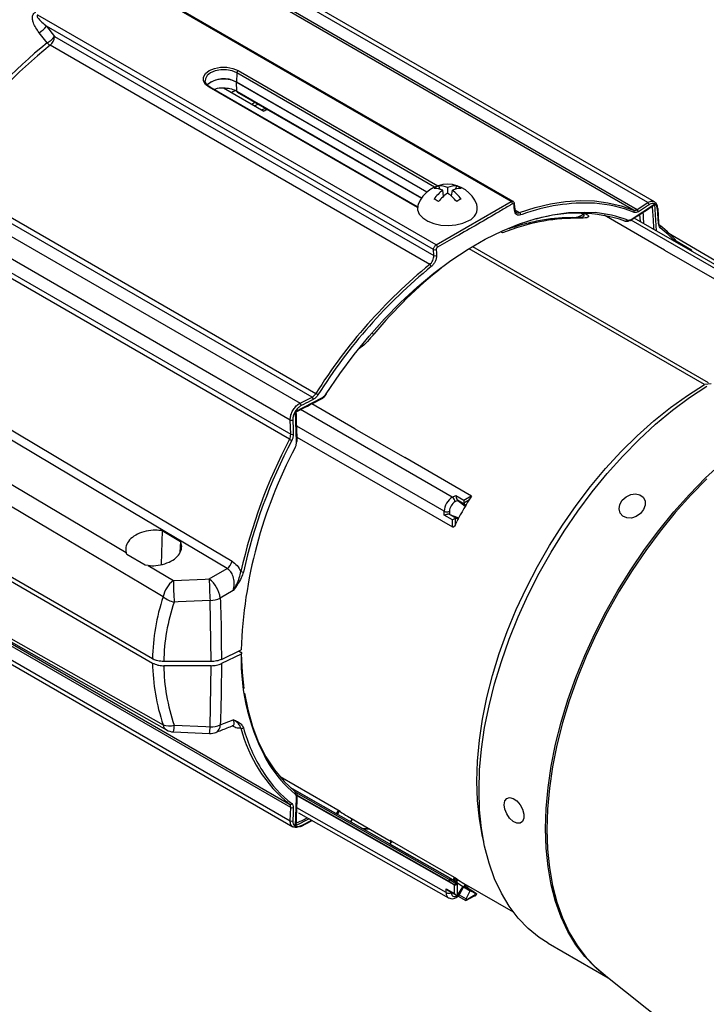
# Model space of a CAD drawing. Extents: x 7 to 113, y 1 to 87.
# Drawn here: x 20 to 25, y 62 to 70 of the extents above; entities that cross this region are included whole.
import ezdxf

# ---------------------------------------------------------------- set-up
doc = ezdxf.new("R2010")
doc.units = 0
doc.header["$MEASUREMENT"] = 0
doc.layers.add('OBJECT', color=7, linetype='CONTINUOUS')

msp = doc.modelspace()

# ---------------------------------------------------------------- linework, layer by layer
at = {"layer": 'OBJECT'}
for p, q in [((23.4147, 68.3339), (20.2858, 70.1402)), ((23.4298, 68.3353), (20.3245, 70.128)), ((24.5394, 68.3328), (21.6157, 70.0206)), ((24.4865, 68.3265), (21.6192, 69.9817)), ((24.3753, 68.2671), (21.6042, 69.8668)), ((21.6328, 69.8711), (24.4027, 68.272)), ((22.8245, 67.9932), (19.6956, 69.7995)), ((22.8041, 67.9567), (19.7644, 69.7115)), ((19.7644, 69.7115), (19.8269, 69.6311)), ((19.7681, 69.5807), (19.7055, 69.661)), ((19.8269, 69.6311), (22.8063, 67.9111)), ((22.7744, 67.8398), (19.7911, 69.562)), ((21.2587, 69.345), (21.2571, 69.273)), ((22.8121, 68.4482), (21.2587, 69.345)), ((21.2693, 69.363), (22.8371, 68.4579)), ((21.0098, 69.2839), (21.01, 69.2812)), ((21.0494, 69.2325), (21.0364, 69.2412)), ((21.2571, 69.273), (22.7524, 68.4098)), ((21.2587, 69.2015), (21.2571, 69.2724)), ((22.7519, 68.4094), (21.2571, 69.2724)), ((22.6784, 68.287), (21.0419, 69.2318)), ((22.6788, 68.2919), (21.0494, 69.2325)), ((21.0496, 69.2324), (21.0494, 69.2325)), ((21.1545, 69.228), (21.4716, 69.045)), ((21.2587, 69.2015), (22.7108, 68.3632)), ((21.2618, 69.1949), (22.7085, 68.3598)), ((21.3762, 69.1001), (21.4002, 69.115)), ((21.4254, 69.1005), (21.4015, 69.0854)), ((18.8882, 68.4051), (21.7554, 66.7499)), ((21.8497, 66.7982), (19.0798, 68.3973)), ((19.1084, 68.426), (21.8795, 66.8263)), ((22.8425, 68.457), (22.8533, 68.4315)), ((22.8824, 68.3756), (22.8763, 68.4227)), ((22.9142, 68.4445), (22.9142, 68.4008)), ((22.946, 68.3756), (22.9521, 68.4227)), ((22.9859, 68.457), (22.9751, 68.4315)), ((22.8245, 67.9932), (23.4147, 68.3339)), ((23.4452, 68.2723), (23.441, 68.3169)), ((24.356, 68.1945), (24.5396, 68.3135)), ((24.4027, 68.272), (24.4865, 68.3265)), ((24.5396, 68.3135), (24.5533, 68.1051)), ((21.6782, 66.618), (18.8083, 68.2748)), ((23.4432, 68.2688), (23.4804, 68.2474)), ((23.5008, 68.2334), (23.4892, 68.2292)), ((23.9301, 68.2081), (23.9801, 68.2331)), ((23.9801, 68.2331), (23.962, 68.2436)), ((23.9922, 68.243), (24.0012, 68.2378)), ((24.4289, 68.1769), (24.4253, 68.2337)), ((24.5746, 68.168), (24.5677, 68.2783)), ((24.6183, 67.9535), (24.1455, 68.2265)), ((25.5398, 67.5052), (24.3558, 68.1887)), ((25.5843, 67.5099), (24.3807, 68.2047)), ((24.5748, 68.1685), (24.5749, 68.168)), ((18.912, 68.1048), (21.682, 66.5058)), ((23.3454, 68.0881), (23.3319, 68.0959)), ((25.0901, 67.827), (24.6343, 68.095)), ((21.6727, 66.4671), (18.9015, 68.0668)), ((24.8306, 67.9535), (24.6984, 68.0317)), ((22.8063, 67.9111), (22.8041, 67.9567)), ((24.933, 66.8962), (23.0831, 67.9641)), ((23.1109, 67.9807), (24.9613, 66.9125)), ((24.6183, 67.9535), (24.6243, 67.9506)), ((24.6183, 67.9535), (25.0108, 67.7269)), ((24.8306, 67.9535), (24.8303, 67.9452)), ((24.8364, 67.9419), (24.8306, 67.9535)), ((24.8535, 67.9318), (24.8364, 67.9419)), ((21.7204, 66.686), (21.9272, 66.7924)), ((21.7554, 66.7499), (21.8497, 66.7982)), ((21.7282, 66.4464), (21.7204, 66.686)), ((22.9516, 66.0111), (21.7588, 66.6997)), ((22.1859, 66.5493), (21.8469, 66.745)), ((20.5969, 64.7416), (17.2848, 66.6536)), ((17.2848, 66.6209), (20.5969, 64.7089)), ((21.682, 66.5058), (21.6782, 66.618)), ((22.888, 65.9009), (21.7295, 66.5696)), ((22.1859, 66.5493), (22.5784, 66.3227)), ((22.9547, 65.7751), (21.7325, 66.4806)), ((23.1016, 66.0207), (22.5784, 66.3227)), ((22.9516, 66.0111), (22.9787, 66.026)), ((22.9944, 65.9868), (22.9723, 65.9747)), ((22.9787, 66.026), (23.043, 65.9889)), ((23.0455, 65.9579), (22.9913, 65.9892)), ((22.9944, 65.9868), (23.0258, 65.9621)), ((23.043, 65.9889), (23.0999, 66.0217)), ((23.0877, 65.9902), (23.043, 65.9644)), ((23.0258, 65.9621), (23.0561, 65.9446)), ((23.0281, 65.9603), (23.0274, 65.9612)), ((23.0281, 65.9603), (23.0535, 65.9403)), ((23.0611, 65.9455), (23.0455, 65.9579)), ((22.8886, 65.8699), (22.888, 65.9009)), ((22.9529, 65.8328), (22.8886, 65.8699)), ((22.9267, 65.8774), (22.981, 65.8461)), ((22.9299, 65.9012), (22.9304, 65.8759)), ((22.9675, 65.8611), (22.9304, 65.8759)), ((22.9529, 65.7761), (22.9529, 65.8328)), ((22.9675, 65.8611), (22.9985, 65.8432)), ((22.9691, 65.8602), (22.9702, 65.86)), ((23.001, 65.8477), (22.9702, 65.86)), ((22.9741, 65.8451), (22.9741, 65.79)), ((22.981, 65.8461), (23.0004, 65.8385)), ((22.9547, 65.7751), (22.9741, 65.79)), ((22.9741, 65.79), (22.9866, 65.8215)), ((20.6712, 65.7488), (20.6653, 65.4832)), ((20.6712, 65.7488), (20.8153, 65.6636)), ((20.8153, 65.6636), (20.8122, 65.5807)), ((20.3959, 65.5612), (20.3899, 65.5763)), ((20.5397, 65.4764), (20.3959, 65.5612)), ((20.5618, 65.4742), (20.5397, 65.4764)), ((20.5618, 65.4742), (20.76, 65.3566)), ((21.0419, 65.369), (21.1824, 65.4505)), ((21.231, 65.2782), (21.1291, 65.219)), ((18.9015, 65.1986), (21.6727, 63.5989)), ((21.682, 63.5736), (18.912, 65.1727)), ((21.0574, 64.7204), (21.0486, 65.2002)), ((18.7756, 65.1099), (21.6993, 63.4221)), ((18.8083, 65.1263), (21.6782, 63.4695)), ((21.1377, 64.7373), (21.2926, 64.8124)), ((21.2926, 64.7797), (21.1377, 64.7047)), ((21.2744, 64.8035), (21.2936, 64.7925)), ((21.0574, 64.7204), (20.6852, 64.7204)), ((21.0574, 64.6878), (20.6852, 64.6878)), ((21.0486, 64.2081), (21.0574, 64.6878)), ((21.1291, 64.2232), (21.231, 64.2634)), ((20.7613, 64.1677), (21.0431, 64.1553)), ((21.3103, 64.1993), (21.3175, 64.1754)), ((22.0709, 63.5413), (21.5982, 63.8141)), ((21.6796, 63.7301), (22.0425, 63.5243)), ((22.9351, 63.0179), (21.6801, 63.7296)), ((21.719, 63.6948), (22.9296, 63.0083)), ((22.9272, 62.9923), (21.7307, 63.6709)), ((21.7313, 63.6688), (22.9649, 62.9692)), ((22.9658, 62.967), (21.7319, 63.6668)), ((21.7204, 63.429), (21.7282, 63.6508)), ((21.6782, 63.4695), (21.682, 63.5736)), ((21.7297, 63.5405), (21.7292, 63.5403)), ((22.9028, 62.9053), (21.7303, 63.5703)), ((21.744, 63.5319), (22.9214, 62.8642)), ((22.0424, 63.5241), (22.0425, 63.5243)), ((22.0425, 63.5243), (22.0569, 63.5493)), ((22.063, 63.5458), (22.0484, 63.5207)), ((21.8283, 63.4841), (21.7204, 63.429)), ((21.762, 63.4256), (21.8511, 63.4711)), ((22.1272, 63.5057), (22.4717, 63.3069)), ((22.1537, 63.461), (22.1656, 63.4836)), ((22.1545, 63.4606), (22.1664, 63.4831)), ((22.2388, 63.4108), (22.2934, 63.4098)), ((22.4722, 63.3077), (22.4597, 63.2875)), ((22.4617, 63.2866), (22.4616, 63.2864)), ((22.4741, 63.3067), (22.4617, 63.2866)), ((22.4617, 63.2866), (22.9587, 63.0047)), ((22.9866, 63.0126), (22.4634, 63.3147)), ((22.9296, 63.0084), (22.9351, 63.0179)), ((22.9296, 63.0083), (22.9296, 63.0084)), ((22.9371, 63.0167), (22.9317, 63.0072)), ((22.9317, 63.0072), (22.9317, 63.0071)), ((22.9587, 63.0047), (22.9694, 63.0226)), ((22.9755, 63.0191), (22.9647, 63.001)), ((22.9649, 62.9692), (22.9668, 62.9682)), ((22.9761, 62.9927), (22.9764, 62.9932)), ((22.9764, 62.9932), (22.987, 63.0123)), ((22.9771, 62.9926), (22.9878, 63.0118)), ((22.9791, 62.9782), (22.9794, 62.9786)), ((22.9794, 62.9786), (22.9845, 62.9875)), ((22.9833, 62.9763), (22.9829, 62.9757)), ((22.9883, 62.985), (22.9833, 62.9763)), ((22.9846, 62.9873), (22.997, 63.0056)), ((22.9889, 62.9723), (22.9892, 62.8868)), ((23.0522, 62.9718), (23.0425, 62.9539)), ((23.0429, 62.9771), (23.4304, 62.7534)), ((22.9028, 62.9053), (22.9034, 62.9356)), ((22.9034, 62.9356), (22.9679, 62.899)), ((22.9174, 62.9226), (22.9787, 62.8878)), ((22.9448, 62.907), (22.9447, 62.9047)), ((22.9677, 62.966), (22.9658, 62.967)), ((22.9679, 62.899), (22.9677, 62.966)), ((22.9691, 62.9653), (22.9677, 62.966)), ((22.9872, 62.8802), (23.0092, 62.8924)), ((23.0344, 62.9537), (22.996, 62.8936)), ((23.0403, 62.9498), (23.0092, 62.8924)), ((23.0403, 62.9498), (23.0927, 62.9201)), ((23.0458, 62.947), (23.0421, 62.9491)), ((23.0427, 62.9485), (23.0425, 62.9539)), ((23.0426, 62.9486), (23.0427, 62.9485)), ((23.0428, 62.9543), (23.0506, 62.9498)), ((23.0506, 62.9498), (23.0606, 62.9669)), ((23.0667, 62.9634), (23.0569, 62.9467)), ((23.0605, 62.8564), (23.0927, 62.9201)), ((23.0695, 62.9405), (23.0783, 62.9567)), ((23.1226, 62.9097), (23.0701, 62.9394)), ((23.0704, 62.9401), (23.0791, 62.9562)), ((23.1379, 62.8871), (23.1429, 62.8958)), ((23.1387, 62.8866), (23.1438, 62.8954)), ((22.9809, 62.8669), (22.9987, 62.8768)), ((22.9977, 62.8762), (23.0581, 62.8419)), ((23.0061, 62.8872), (23.0605, 62.8564)), ((23.0581, 62.847), (23.1317, 62.8899)), ((23.0581, 62.8419), (23.1248, 62.8808)), ((23.1375, 62.8864), (23.1379, 62.8871)), ((23.1384, 62.8861), (23.1388, 62.8868)), ((23.7052, 62.5076), (24.1772, 62.2351)), ((24.1308, 62.272), (26.4015, 60.4687))]:
    msp.add_line(p, q, dxfattribs=at)
at = {"layer": 'OBJECT', "flags": 128}
for points in [[(21.0419, 69.2318), (21.0123, 69.2553), (20.9968, 69.2829), (20.9968, 69.3119), (21.0123, 69.3395), (21.0419, 69.363), (21.0826, 69.3801), (21.1304, 69.3891), (21.1807, 69.3891), (21.2286, 69.3801), (21.2693, 69.363)], [(21.2587, 69.345), (21.2218, 69.3605), (21.1784, 69.3686), (21.1328, 69.3686), (21.0894, 69.3605), (21.0525, 69.345), (21.0257, 69.3237), (21.0116, 69.2986), (21.0098, 69.2839)], [(21.2571, 69.2724), (21.2207, 69.2876), (21.178, 69.2956), (21.1331, 69.2956), (21.0904, 69.2876), (21.0541, 69.2724), (21.0277, 69.2514), (21.0265, 69.25)], [(22.6837, 68.3114), (22.6811, 68.3035), (22.6793, 68.2693), (22.6922, 68.236), (22.719, 68.2056), (22.7581, 68.18), (22.8071, 68.1608), (22.8627, 68.1492), (22.9216, 68.146), (22.9801, 68.1513), (23.0344, 68.1649), (23.0811, 68.1858)], [(23.4409, 68.266), (23.4386, 68.2911), (23.4367, 68.3105)], [(23.4804, 68.2474), (23.6029, 68.2867), (23.7234, 68.3156), (23.8414, 68.334), (23.9562, 68.3418), (24.0675, 68.339), (24.1748, 68.3256), (24.2775, 68.3016), (24.3753, 68.2671)], [(21.96, 66.8241), (22.0669, 66.9811), (22.1795, 67.1321), (22.2973, 67.2763), (22.4196, 67.413), (22.5457, 67.5415), (22.675, 67.661), (22.8068, 67.771), (22.9404, 67.8708), (23.0751, 67.9599), (23.2101, 68.0379), (23.3448, 68.1042), (23.4784, 68.1587), (23.6102, 68.2009), (23.7395, 68.2306), (23.8656, 68.2478), (23.9879, 68.2523), (24.0751, 68.2474)], [(24.7063, 68.0167), (24.6488, 68.0751), (24.5853, 68.129)], [(22.8251, 67.9574), (22.8264, 67.9316), (22.8273, 67.9117)], [(18.3257, 67.2301), (18.4013, 67.1851), (18.7507, 66.9772), (20.1484, 66.1458), (21.221, 65.5079)], [(20.68, 65.2296), (20.5037, 65.3343), (19.7983, 65.7534), (17.3356, 67.2168)], [(21.1824, 65.4505), (20.2729, 65.9918), (19.3634, 66.5332), (18.2873, 67.1738)], [(18.1027, 66.9338), (18.4181, 66.7465), (19.3288, 66.206), (20.3899, 65.5763)], [(23.1981, 63.3064), (23.1888, 63.3461), (23.164, 63.484), (23.149, 63.6294), (23.144, 63.7813), (23.149, 63.939), (23.164, 64.1016), (23.1888, 64.2682), (23.2233, 64.4379), (23.2674, 64.6097), (23.3208, 64.7826), (23.3832, 64.9558), (23.4543, 65.1282), (23.5336, 65.299), (23.6208, 65.4671), (23.7153, 65.6316), (23.8166, 65.7917), (23.9242, 65.9464), (24.0374, 66.0948), (24.1557, 66.2363), (24.2784, 66.3698), (24.4047, 66.4949), (24.5341, 66.6106), (24.6658, 66.7165), (24.799, 66.8118), (24.933, 66.8962)], [(23.1614, 63.7097), (23.1663, 63.869), (23.1811, 64.0333), (23.2058, 64.2015), (23.2401, 64.3728), (23.2839, 64.5462), (23.3369, 64.721), (23.3989, 64.896), (23.4695, 65.0705), (23.5484, 65.2434), (23.6352, 65.4138), (23.7293, 65.5809), (23.8303, 65.7437), (23.9376, 65.9014), (24.0507, 66.0531), (24.169, 66.198), (24.2918, 66.3353), (24.4184, 66.4644), (24.5483, 66.5845), (24.6806, 66.6949), (24.8148, 66.7952), (24.9501, 66.8847)], [(24.9866, 66.9024), (24.9584, 66.8991), (24.933, 66.8962)], [(21.7282, 66.4464), (21.7298, 66.4473), (21.731, 66.4482), (21.7321, 66.4493), (21.7328, 66.4504), (21.7332, 66.4515), (21.7334, 66.4527), (21.7334, 66.4527)], [(23.6843, 63.4078), (23.6893, 63.5671), (23.7041, 63.7314), (23.7287, 63.8996), (23.763, 64.0709), (23.8068, 64.2443), (23.8598, 64.4191), (23.9219, 64.5941), (23.9925, 64.7686), (24.0714, 64.9415), (24.1581, 65.1119), (24.2523, 65.279), (24.3533, 65.4418), (24.4606, 65.5995), (24.5737, 65.7512), (24.6919, 65.8961), (24.8147, 66.0334), (24.9414, 66.1625), (25.0712, 66.2826)], [(24.9518, 66.1569), (24.8251, 66.0278), (24.7023, 65.8904), (24.584, 65.7455), (24.4708, 65.5937), (24.3635, 65.436), (24.2624, 65.2732), (24.1683, 65.106), (24.0815, 64.9355), (24.0026, 64.7626), (23.9319, 64.5881), (23.8699, 64.4129), (23.8168, 64.2381), (23.773, 64.0646), (23.7387, 63.8932), (23.7141, 63.725), (23.6992, 63.5607), (23.6943, 63.4013), (23.6992, 63.2476), (23.7141, 63.1005), (23.7387, 62.9606), (23.773, 62.8289), (23.8168, 62.7059), (23.8699, 62.5924), (23.9319, 62.4889), (24.0026, 62.396), (24.0815, 62.3141), (24.1308, 62.272)], [(17.3356, 66.1163), (17.5002, 66.0231), (18.2054, 65.6237), (20.68, 64.2228)], [(17.3964, 66.0585), (18.0641, 65.6801), (20.7052, 64.1839)], [(23.043, 65.9889), (23.043, 65.9862), (23.043, 65.9833), (23.043, 65.98), (23.043, 65.9766), (23.043, 65.9732), (23.043, 65.97), (23.043, 65.967), (23.043, 65.9644)], [(24.2869, 65.9883), (24.3167, 66.0158), (24.3532, 66.0334), (24.3912, 66.0389), (24.4258, 66.0313), (24.4522, 66.0119), (24.4669, 65.9831), (24.4679, 65.949), (24.455, 65.914), (24.43, 65.8829), (24.3963, 65.8599), (24.3584, 65.8482), (24.3215, 65.8492), (24.2905, 65.863), (24.2695, 65.8875), (24.2616, 65.9195), (24.2676, 65.9547), (24.2869, 65.9883)], [(20.76, 65.3566), (21.0097, 65.3675), (21.0419, 65.369)], [(21.0486, 65.2002), (20.799, 65.1892), (20.7667, 65.1878)], [(21.2937, 64.7805), (21.3, 64.6352), (21.3136, 64.5074)], [(21.3188, 64.4726), (21.3443, 64.3428), (21.382, 64.2094), (21.4297, 64.0855), (21.4873, 63.972), (21.5544, 63.8693), (21.6305, 63.7783), (21.7153, 63.6992)], [(20.7667, 64.2204), (21.0164, 64.2095), (21.0486, 64.2081)], [(23.7052, 62.5076), (23.6352, 62.5526), (23.5484, 62.6229), (23.4695, 62.7047), (23.3989, 62.7976), (23.3369, 62.9011), (23.2839, 63.0146), (23.2401, 63.1375), (23.2058, 63.2692), (23.1811, 63.409), (23.1663, 63.5561), (23.1614, 63.7097)], [(23.3586, 63.5958), (23.3639, 63.6255), (23.3791, 63.645), (23.4021, 63.6518), (23.4299, 63.6449), (23.4586, 63.6253), (23.4844, 63.5955), (23.5039, 63.5597), (23.5143, 63.5226), (23.5143, 63.4893), (23.5039, 63.4643), (23.4844, 63.4509), (23.4586, 63.4509), (23.4299, 63.4644), (23.4021, 63.4896), (23.3791, 63.5229), (23.3639, 63.56), (23.3586, 63.5958)], [(22.3038, 63.4038), (22.2985, 63.4037), (22.2515, 63.4036)], [(24.1527, 62.2546), (24.0714, 62.321), (23.9925, 62.4028), (23.9219, 62.4957), (23.8598, 62.5992), (23.8068, 62.7127), (23.763, 62.8356), (23.7287, 62.9673), (23.7041, 63.1071), (23.6893, 63.2542), (23.6843, 63.4078)], [(22.4838, 63.3011), (22.4772, 63.3054), (22.4634, 63.3147)], [(22.9581, 63.0037), (22.9582, 63.0039), (22.9587, 63.0047)], [(22.9642, 63), (22.9642, 63.0001), (22.9647, 63.001)], [(23.0506, 62.9498), (23.0501, 62.9491), (23.0495, 62.9483), (23.0489, 62.9478), (23.0482, 62.9473), (23.0476, 62.947), (23.0469, 62.9468), (23.0463, 62.9468), (23.0458, 62.947)]]:
    msp.add_lwpolyline(points, dxfattribs=at)
at = {"layer": 'OBJECT'}
for centre, radius, start, end in [((19.5835, 69.863), 0.236, 301.14775, 320.06373), ((19.6458, 69.7827), 0.2362, 301.18363, 320.03871), ((19.7295, 69.6376), 0.0976, 309.15875, 356.12308), ((22.2636, 66.4882), 3.9738, 128.90098, 143.62565), ((22.2789, 66.4789), 3.9616, 128.90098, 143.62566), ((19.8448, 69.6515), 0.1043, 222.73171, 239.06959), ((21.2818, 69.3435), 0.0231, 122.67424, 176.45978), ((21.1575, 69.0993), 0.2002, 60.18505, 130.86066), ((21.2712, 69.2727), 0.0141, 178.69957, 181.30043), ((21.0463, 69.2258), 0.00741, 65.10193, 126.20749), ((21.2657, 69.2008), 0.00709, 174.60348, 236.10835), ((22.9142, 68.2237), 0.2466, 20.83602, 159.16398), ((22.9071, 68.3054), 0.1648, 113.07544, 126.91919), ((22.8144, 68.2988), 0.1385, 63.413, 92.58946), ((23.0613, 68.1696), 0.3134, 126.16302, 143.88473), ((22.8558, 68.3215), 0.1361, 64.60617, 95.6227), ((23.1313, 68.094), 0.3759, 125.28457, 140.21429), ((22.9726, 68.3215), 0.1361, 84.37695, 115.39384), ((22.6971, 68.0939), 0.3759, 39.78625, 54.71505), ((23.0141, 68.2988), 0.1385, 87.41, 116.58738), ((22.7671, 68.1696), 0.3134, 36.11573, 53.83691), ((22.9214, 68.3054), 0.1648, 53.08028, 66.9251), ((22.184, 67.2335), 1.2829, 59.11565, 60.88973), ((23.6441, 67.2341), 1.2822, 119.10979, 120.88484), ((23.0428, 68.2841), 0.1055, 291.28146, 14.97736), ((23.4024, 68.3144), 0.0231, 5.79763, 57.95049), ((23.4337, 68.3171), 0.00726, 294.64431, 358.04692), ((23.9975, 66.8948), 1.4277, 87.14323, 110.3564), ((24.0028, 67.3282), 0.9947, 67.74538, 86.20677), ((24.4756, 68.3072), 0.0221, 5.44353, 60.69893), ((23.4379, 68.2725), 0.00725, 294.64666, 358.27052), ((23.4692, 68.2307), 0.02, 355.70473, 55.99709), ((23.9356, 67.11), 1.1338, 70.86464, 106.69381), ((23.9979, 68.2033), 0.0347, 84.53385, 120.69531), ((23.9849, 67.2879), 0.9637, 69.3201, 84.63004), ((24.3669, 68.2555), 0.0143, 332.12351, 54.13296), ((24.3918, 68.2527), 0.0222, 5.4953, 60.5743), ((24.5609, 68.277), 0.00703, 10.37429, 68.6756), ((24.5609, 68.2784), 0.00689, 297.33697, 359.24975), ((23.8945, 68.1722), 0.0356, 58.56958, 89.45965), ((24.3125, 68.1933), 0.0133, 246.7724, 343.39032), ((24.3498, 68.1919), 0.00598, 271.99332, 302.44381), ((24.348, 68.1933), 0.00815, 307.97387, 8.76534), ((24.568, 68.168), 0.00685, 297.40132, 0.48361), ((24.5747, 68.1362), 0.0128, 326.02309, 54.59024), ((23.9899, 67.3863), 0.9638, 39.74888, 52.08529), ((22.8138, 67.9805), 0.0257, 247.71393, 295.95307), ((22.8115, 67.9736), 0.0236, 5.51706, 56.44302), ((22.8161, 67.9349), 0.0257, 247.7124, 295.94187), ((25.379, 64.6381), 4.1273, 129.12912, 147.98322), ((25.3782, 64.6383), 4.1064, 129.12913, 147.98321), ((22.7594, 67.8155), 0.0286, 16.82439, 58.32051), ((22.3039, 67.2389), 0.0605, 59.87429, 78.35718), ((21.8352, 66.7784), 0.0245, 4.33667, 53.7802), ((21.7777, 66.6505), 0.2031, 54.25213, 59.92717), ((21.9196, 66.791), 0.00778, 305.833, 10.28434), ((21.9568, 66.8182), 0.00672, 30.33173, 61.6922), ((21.7408, 66.7301), 0.0245, 4.25238, 53.65133), ((21.6883, 66.6408), 0.025, 246.19266, 294.69156), ((25.4537, 64.4865), 4.2684, 152.35363, 167.26037), ((25.4525, 64.4874), 4.2468, 152.35363, 167.26038), ((21.7689, 66.6343), 0.193, 240.08347, 246.05772), ((21.6922, 66.5285), 0.0249, 246.05282, 294.59919), ((24.97, 64.6828), 3.6796, 152.13627, 177.98134), ((22.9251, 65.9719), 0.0473, 3.28131, 55.86937), ((26.8661, 63.7144), 4.4148, 148.50736, 151.49267), ((23.051, 65.9638), 0.00802, 175.59287, 226.54407), ((22.9086, 65.9434), 0.0473, 244.13389, 296.71078), ((22.9787, 65.8384), 0.00802, 73.43379, 124.4043), ((21.1238, 65.5317), 0.1001, 305.85258, 346.23507), ((24.3382, 65.4152), 3.2966, 180.80334, 183.7398), ((20.9015, 65.187), 0.2298, 8.01367, 52.35688), ((21.3063, 65.4567), 0.033, 241.19706, 276.88291), ((20.8778, 65.1937), 0.201, 125.8592, 169.71231), ((24.0579, 65.4029), 3.2982, 180.80403, 183.7391), ((20.811, 65.3905), 0.2074, 230.85642, 257.69137), ((21.0466, 65.39), 0.1898, 270.60001, 295.76528), ((22.9439, 64.7371), 1.6518, 178.52165, 209.93503), ((20.7274, 64.3677), 0.1524, 251.8741, 284.95473), ((20.7343, 64.2302), 0.0548, 187.72941, 237.83383), ((20.5094, 64.2206), 0.2574, 348.15249, 359.97389), ((20.791, 64.2082), 0.2576, 348.15713, 359.96926), ((21.0557, 64.3925), 0.1846, 267.80113, 293.44789), ((21.0655, 64.2206), 0.0637, 297.18433, 2.2884), ((20.7667, 64.2926), 0.125, 240.47013, 267.48572), ((21.0486, 64.2802), 0.125, 267.48575, 291.58913), ((21.2985, 64.2138), 0.0187, 244.59283, 309.09123), ((22.4022, 64.4864), 1.1489, 194.59717, 230.57908), ((22.5528, 64.5469), 1.29, 196.73837, 213.12132), ((22.3425, 64.434), 0.9801, 212.12818, 230.34271), ((22.3018, 64.3842), 0.9909, 213.17048, 231.91096), ((21.7074, 63.6886), 0.0132, 316.49908, 53.24357), ((21.6785, 63.6119), 0.0143, 245.87444, 327.70903), ((21.7251, 63.6585), 0.00833, 292.16718, 353.23967), ((21.7272, 63.6576), 0.00612, 358.69916, 27.67409), ((21.6931, 63.5925), 0.0219, 239.66624, 295.46175), ((22.5568, 64.2492), 0.8586, 235.53923, 239.98247), ((21.6893, 63.4884), 0.0219, 239.5314, 295.51761), ((21.7598, 63.432), 0.007, 231.00908, 289.14673), ((21.7587, 63.4311), 0.00668, 300.92334, 3.8815), ((22.4098, 62.0922), 1.0534, 60.29995, 60.43204), ((23.3301, 63.6807), 0.7827, 239.21712, 239.39476), ((23.4378, 63.7), 0.8441, 235.90681, 236.86211), ((22.9632, 62.9672), 0.00264, 355.4552, 49.01741), ((22.9647, 62.9661), 0.00299, 359.39289, 45.34592), ((24.1686, 64.8052), 2.1801, 236.93257, 237.05174), ((22.5464, 62.2183), 0.8749, 60.04319, 60.3406), ((23.5176, 63.7124), 0.9095, 234.02775, 234.4609), ((23.4725, 63.7206), 0.8586, 235.53923, 239.98247), ((23.4914, 63.6772), 0.8557, 233.98879, 237.72353), ((22.9245, 62.9454), 0.0455, 241.64461, 296.48357), ((22.97, 62.9706), 0.00363, 243.37944, 250.37104), ((22.9714, 62.9709), 0.00427, 230.04154, 243.9586), ((22.9782, 62.9046), 0.0209, 301.9134, 328.49471), ((23.0608, 62.9441), 0.0047, 146.39022, 234.0447), ((23.4364, 63.6955), 0.8395, 243.12636, 244.08628), ((23.4448, 63.7038), 0.8558, 243.1354, 244.07891), ((23.0734, 62.9379), 0.00473, 146.79833, 234.03419), ((23.49, 63.6757), 0.8537, 242.26603, 246.00659), ((22.9733, 62.8786), 0.0139, 303.11926, 6.51153), ((23.0792, 62.8465), 0.0211, 152.12562, 178.55994), ((23.4853, 63.6665), 0.8534, 245.52136, 245.98253), ((23.1387, 62.888), 0.002, 234.52416, 261.11309), ((23.1252, 62.8644), 0.026, 58.61266, 60.63787)]:
    msp.add_arc(centre, radius, start, end, dxfattribs=at)
for centre, major_axis, ratio, start_param, end_param in [((21.0629, 67.0671), (1.1515, 2.2096), 0.546409, 0.648823, 0.66842), ((21.3453, 66.9016), (1.3776, 2.148), 0.606092, 0.73191, 0.746918), ((23.0968, 65.8905), (1.3422, 2.1691), 0.596711, 0.350417, 0.669831), ((23.0968, 65.8905), (1.2117, 2.2446), 0.55738, 0.903129, 1.222542), ((22.9527, 65.937), (0.045, 0.0779), 0.596389, 0.785276, 2.356072), ((22.9737, 65.9987), (0.0279, -0.0189), 0.073696, 0.784344, 0.939234), ((22.9734, 65.9251), (0.03, 0.052), 0.605893, 0.785275, 2.356071), ((22.9097, 65.888), (0.0303, -0.0148), 0.073494, 5.34397, 5.498859), ((22.9635, 65.8389), (0.015, 0.0087), 0.000087, 0.785328, 2.356125), ((25.0268, 64.7763), (4.4298, 0.0781), 0.588782, 2.937049, 3.124952), ((25.0268, 64.7041), (4.3416, 0), 0.577382, 2.94743, 3.135078), ((25.0268, 64.7763), (4.4298, 0.0781), 0.588782, 3.137472, 3.325375), ((25.0268, 64.7041), (4.3416, 0), 0.577382, 3.148107, 3.335756), ((24.4993, 65.0534), (4.437, -2.5288), 0.504202, 4.644731, 4.653401), ((24.4982, 65.0541), (4.4295, -2.5245), 0.502116, 4.644202, 4.655114), ((24.5206, 65.0413), (4.4122, -2.5146), 0.502116, 4.638828, 4.649789), ((22.9673, 62.9417), (0.0466, 0.077), 0.577145, 2.368122, 3.184912), ((22.988, 62.9287), (0.0318, 0.0509), 0.576798, 2.376324, 3.947121), ((22.9785, 62.9051), (-0.0107, 0.0183), 0.576048, 1.569646, 3.140442), ((22.9883, 62.9053), (0.0173, 0.035), 0.626543, 4.496813, 4.651703), ((24.3377, 65.1451), (1.3523, 2.1637), 0.576798, 3.184593, 3.186435), ((24.5206, 65.0413), (1.305, 2.191), 0.836687, 3.090638, 3.101599), ((23.058, 62.8592), (-0.0001, 0.0173), 0.001935, 3.14048, 3.930403)]:
    msp.add_ellipse(centre, major_axis=major_axis, ratio=ratio, start_param=start_param, end_param=end_param, dxfattribs=at)
for points, knots in [([(19.7055, 69.661), (19.6882, 69.6861), (19.6656, 69.7189), (19.6532, 69.7639), (19.6519, 69.787), (19.6574, 69.8055), (19.6668, 69.8172), (19.6756, 69.821), (19.6792, 69.8226)], [0, 0, 0, 0, 0.463203, 0.605761, 0.74907, 0.841779, 0.935306, 1, 1, 1, 1]), ([(19.6956, 69.7995), (19.6948, 69.7994), (19.6932, 69.7992), (19.6913, 69.7983), (19.69, 69.7969), (19.6892, 69.7947), (19.6896, 69.7893), (19.6998, 69.7705), (19.7261, 69.7438), (19.752, 69.7219), (19.7644, 69.7115)], [0, 0, 0, 0, 0.018435, 0.032623, 0.046847, 0.06494, 0.096407, 0.193734, 0.61436, 1, 1, 1, 1]), ([(21.0364, 69.2412), (21.0362, 69.2413), (21.0274, 69.2472), (21.0169, 69.2608), (21.0092, 69.2743), (21.0103, 69.2812), (21.0104, 69.2818)], [0, 0, 0, 0, 0.009173, 0.481324, 0.957013, 1, 1, 1, 1]), ([(21.0783, 69.2158), (21.0879, 69.2192), (21.1114, 69.2274), (21.1563, 69.2295), (21.2051, 69.2235), (21.2391, 69.2121), (21.2549, 69.2036), (21.2587, 69.2015)], [0, 0, 0, 0, 0.171835, 0.421169, 0.670837, 0.920301, 1, 1, 1, 1]), ([(21.485, 69.0661), (21.4752, 69.0623), (21.4654, 69.0586), (21.4556, 69.0542), (21.4556, 69.0542)], [0, 0, 0, 0, 0.998496, 1, 1, 1, 1]), ([(23.4254, 68.3167), (23.4184, 68.3126), (23.3835, 68.2919), (23.2365, 68.2053), (23.047, 68.0956), (22.8838, 68.0035), (22.8349, 67.9759)], [0, 0, 0, 0, 0.035928, 0.179639, 0.754501, 1, 1, 1, 1]), ([(23.4147, 68.3339), (23.417, 68.335), (23.4217, 68.3371), (23.427, 68.3371), (23.4291, 68.3354), (23.4297, 68.335)], [0, 0, 0, 0, 0.428342, 0.856681, 1, 1, 1, 1]), ([(23.4367, 68.3105), (23.4365, 68.3118), (23.436, 68.3145), (23.4338, 68.3172), (23.4309, 68.3184), (23.4279, 68.318), (23.426, 68.3171), (23.4254, 68.3167)], [0, 0, 0, 0, 0.219082, 0.438182, 0.656825, 0.874764, 1, 1, 1, 1]), ([(23.4408, 68.3168), (23.4408, 68.3172), (23.441, 68.3208), (23.4384, 68.3266), (23.4343, 68.3327), (23.4308, 68.3344), (23.4297, 68.335)], [0, 0, 0, 0, 0.051156, 0.467915, 0.839685, 1, 1, 1, 1]), ([(24.4977, 68.3093), (24.491, 68.3049), (24.4631, 68.2868), (24.4352, 68.2686), (24.4139, 68.2548)], [0, 0, 0, 0, 0.2377672, 1, 1, 1, 1]), ([(24.4865, 68.3265), (24.4947, 68.3307), (24.5112, 68.3392), (24.5338, 68.3375), (24.5513, 68.325), (24.561, 68.3053), (24.5628, 68.2896), (24.5634, 68.2836)], [0, 0, 0, 0, 0.216872, 0.433758, 0.650331, 0.86677, 1, 1, 1, 1]), ([(24.5641, 68.2722), (24.5628, 68.2806), (24.5603, 68.2972), (24.548, 68.3135), (24.5311, 68.3205), (24.5133, 68.3182), (24.502, 68.3117), (24.4977, 68.3093)], [0, 0, 0, 0, 0.2168, 0.433617, 0.650078, 0.866405, 1, 1, 1, 1]), ([(24.5294, 68.3013), (24.5312, 68.3027), (24.5353, 68.3059), (24.5382, 68.3107), (24.5396, 68.3135), (24.5396, 68.3135)], [0, 0, 0, 0, 0.423164, 0.990566, 1, 1, 1, 1]), ([(23.4892, 68.2292), (23.4832, 68.2278), (23.4713, 68.2251), (23.4563, 68.2314), (23.4449, 68.2448), (23.4423, 68.2588), (23.4409, 68.266)], [0, 0, 0, 0, 0.24726, 0.494506, 0.742148, 1, 1, 1, 1]), ([(23.4422, 68.2723), (23.443, 68.2685), (23.445, 68.2591), (23.4535, 68.2495), (23.4657, 68.244), (23.4755, 68.2462), (23.4804, 68.2474)], [0, 0, 0, 0, 0.185314, 0.456434, 0.726525, 1, 1, 1, 1]), ([(24.0012, 68.2378), (24.0057, 68.235), (24.0148, 68.2294), (24.0228, 68.2212), (24.024, 68.2126), (24.0039, 68.2046), (23.9622, 68.2027), (23.9243, 68.2027), (23.9131, 68.2027)], [0, 0, 0, 0, 0.066681, 0.133382, 0.244557, 0.439514, 0.833364, 1, 1, 1, 1]), ([(23.9801, 68.2331), (23.9815, 68.2322), (23.9839, 68.2307), (23.9865, 68.2274), (23.9866, 68.2221), (23.9803, 68.2154), (23.9712, 68.2113), (23.9664, 68.2091)], [0, 0, 0, 0, 0.0821603, 0.1421709, 0.3062631, 0.6334146, 1, 1, 1, 1]), ([(24.353, 68.1868), (24.3657, 68.195), (24.4247, 68.2331), (24.4833, 68.2713), (24.5294, 68.3013)], [0, 0, 0, 0, 0.215378, 1, 1, 1, 1]), ([(24.3753, 68.2671), (24.3793, 68.2662), (24.3872, 68.2643), (24.3971, 68.2684), (24.4022, 68.2717), (24.4027, 68.272)], [0, 0, 0, 0, 0.471916, 0.943784, 1, 1, 1, 1]), ([(24.4139, 68.2548), (24.408, 68.2517), (24.3957, 68.2451), (24.3851, 68.2476), (24.3795, 68.2489)], [0, 0, 0, 0, 0.474046, 1, 1, 1, 1]), ([(24.4487, 68.2489), (24.4503, 68.2256), (24.4522, 68.1967), (24.454, 68.1678), (24.4544, 68.1622)], [0, 0, 0, 0, 0.807105, 1, 1, 1, 1]), ([(24.5367, 68.1147), (24.5356, 68.1317), (24.5317, 68.1928), (24.5276, 68.254), (24.5246, 68.2982)], [0, 0, 0, 0, 0.2783431, 1, 1, 1, 1]), ([(24.5712, 68.1619), (24.5706, 68.1702), (24.5683, 68.207), (24.5659, 68.2438), (24.5641, 68.2722)], [0, 0, 0, 0, 0.2260629, 1, 1, 1, 1]), ([(23.8948, 68.2079), (23.8734, 68.2077), (23.8119, 68.207), (23.7077, 68.1972), (23.5816, 68.1743), (23.477, 68.1481), (23.4142, 68.1259), (23.3947, 68.119)], [0, 0, 0, 0, 0.133864, 0.384366, 0.635387, 0.887031, 1, 1, 1, 1]), ([(23.9727, 68.211), (23.9728, 68.2111), (23.9733, 68.2112), (23.9682, 68.2101), (23.9559, 68.2089), (23.9301, 68.208), (23.9089, 68.2076), (23.8948, 68.2078), (23.8948, 68.2078)], [0, 0, 0, 0, 0.02953, 0.153402, 0.36617, 0.645453, 0.99944, 1, 1, 1, 1]), ([(24.35, 68.1859), (24.3435, 68.183), (24.3306, 68.1771), (24.3162, 68.1779), (24.309, 68.1805), (24.3073, 68.1811)], [0, 0, 0, 0, 0.4348008, 0.86249, 1, 1, 1, 1]), ([(24.3252, 68.1895), (24.3298, 68.1884), (24.3393, 68.1862), (24.3503, 68.1917), (24.356, 68.1945)], [0, 0, 0, 0, 0.4877, 1, 1, 1, 1]), ([(24.5705, 68.1732), (24.5713, 68.1676), (24.573, 68.1562), (24.579, 68.1499), (24.5821, 68.1467)], [0, 0, 0, 0, 0.487924, 1, 1, 1, 1]), ([(24.5853, 68.129), (24.5817, 68.1328), (24.5742, 68.1405), (24.5722, 68.1547), (24.5712, 68.1619)], [0, 0, 0, 0, 0.488114, 1, 1, 1, 1]), ([(22.8041, 67.9567), (22.8043, 67.9597), (22.8047, 67.9656), (22.8082, 67.9752), (22.8136, 67.9839), (22.8194, 67.99), (22.8231, 67.9924), (22.8245, 67.9932)], [0, 0, 0, 0, 0.218544, 0.437092, 0.65551, 0.873728, 1, 1, 1, 1]), ([(22.8349, 67.9759), (22.8338, 67.9751), (22.8314, 67.9734), (22.8283, 67.9694), (22.8261, 67.9648), (22.8251, 67.9606), (22.8251, 67.9583), (22.8251, 67.9574)], [0, 0, 0, 0, 0.217388, 0.434771, 0.652345, 0.870527, 1, 1, 1, 1]), ([(22.7744, 67.8398), (22.7791, 67.8442), (22.7885, 67.8529), (22.799, 67.8712), (22.8059, 67.8915), (22.8062, 67.9044), (22.8063, 67.9111)], [0, 0, 0, 0, 0.2465, 0.492977, 0.740149, 1, 1, 1, 1]), ([(22.8273, 67.9117), (22.8271, 67.9039), (22.8266, 67.8883), (22.818, 67.8634), (22.8046, 67.8403), (22.7927, 67.8293), (22.7867, 67.8237)], [0, 0, 0, 0, 0.249056, 0.498133, 0.746674, 1, 1, 1, 1]), ([(22.3343, 67.2912), (22.318, 67.2727), (22.2855, 67.2357), (22.2459, 67.195), (22.2199, 67.1781), (22.2153, 67.1752)], [0, 0, 0, 0, 0.452617, 0.904136, 1, 1, 1, 1]), ([(21.7257, 66.6827), (21.7328, 66.6863), (21.7991, 66.7202), (21.8651, 66.7543), (21.9241, 66.7847)], [0, 0, 0, 0, 0.10607, 1, 1, 1, 1]), ([(21.8597, 66.7803), (21.8522, 66.7765), (21.8208, 66.7603), (21.7893, 66.7442), (21.7653, 66.7319)], [0, 0, 0, 0, 0.2377669, 1, 1, 1, 1]), ([(21.8497, 66.7982), (21.855, 66.8014), (21.8661, 66.8081), (21.8749, 66.82), (21.8795, 66.8263)], [0, 0, 0, 0, 0.473398, 1, 1, 1, 1]), ([(21.8964, 66.8154), (21.8913, 66.8083), (21.8806, 66.7934), (21.8669, 66.7848), (21.8597, 66.7803)], [0, 0, 0, 0, 0.473443, 1, 1, 1, 1]), ([(21.9249, 66.7859), (21.9278, 66.7873), (21.938, 66.7923), (21.9511, 66.805), (21.9592, 66.8173), (21.9622, 66.8219)], [0, 0, 0, 0, 0.196658, 0.699287, 1, 1, 1, 1]), ([(21.9272, 66.7924), (21.9331, 66.7963), (21.9445, 66.8037), (21.9549, 66.8165), (21.9595, 66.8234), (21.96, 66.8241)], [0, 0, 0, 0, 0.489871, 0.942612, 1, 1, 1, 1]), ([(21.6782, 66.618), (21.6788, 66.6287), (21.6801, 66.6503), (21.6932, 66.6848), (21.7132, 66.7159), (21.7353, 66.738), (21.7498, 66.7466), (21.7554, 66.7499)], [0, 0, 0, 0, 0.216844, 0.433701, 0.650256, 0.866699, 1, 1, 1, 1]), ([(21.7653, 66.7319), (21.7575, 66.727), (21.7417, 66.7172), (21.7213, 66.6928), (21.7064, 66.6646), (21.6991, 66.6385), (21.6989, 66.6238), (21.6987, 66.6181)], [0, 0, 0, 0, 0.216835, 0.433686, 0.650167, 0.866491, 1, 1, 1, 1]), ([(21.7257, 66.6828), (21.7257, 66.6828), (21.7261, 66.6826), (21.7245, 66.6836), (21.7222, 66.685), (21.7204, 66.686), (21.7204, 66.686)], [0, 0, 0, 0, 0.040632, 0.45375, 0.991066, 1, 1, 1, 1]), ([(21.7333, 66.4527), (21.7329, 66.4688), (21.7305, 66.5454), (21.7278, 66.6222), (21.7257, 66.6828)], [0, 0, 0, 0, 0.210689, 1, 1, 1, 1]), ([(21.6987, 66.6181), (21.699, 66.6097), (21.7003, 66.5722), (21.7016, 66.5348), (21.7025, 66.5059)], [0, 0, 0, 0, 0.2260625, 1, 1, 1, 1]), ([(21.6727, 66.4671), (21.6755, 66.4734), (21.6813, 66.4865), (21.6818, 66.4992), (21.682, 66.5058)], [0, 0, 0, 0, 0.486978, 1, 1, 1, 1]), ([(21.7025, 66.5059), (21.7022, 66.4982), (21.7015, 66.4825), (21.6943, 66.4663), (21.6906, 66.458)], [0, 0, 0, 0, 0.488652, 1, 1, 1, 1]), ([(21.717, 66.4025), (21.7202, 66.4098), (21.7269, 66.4246), (21.7278, 66.4391), (21.7282, 66.4464)], [0, 0, 0, 0, 0.491582, 1, 1, 1, 1]), ([(22.9787, 66.026), (22.9788, 66.0259), (22.9795, 66.0234), (22.9808, 66.0178), (22.9828, 66.0087), (22.9848, 66.0012), (22.9867, 65.9958), (22.9887, 65.9917), (22.9904, 65.9901), (22.9913, 65.9892)], [0, 0, 0, 0, 0.004717, 0.291693, 0.519008, 0.681358, 0.790141, 0.895019, 1, 1, 1, 1]), ([(22.9267, 65.8774), (22.9256, 65.8778), (22.9233, 65.8784), (22.9187, 65.8781), (22.9131, 65.8771), (22.9056, 65.8751), (22.8967, 65.8723), (22.8913, 65.8706), (22.8887, 65.8699), (22.8886, 65.8699)], [0, 0, 0, 0, 0.104984, 0.209858, 0.318643, 0.480987, 0.708302, 0.995272, 1, 1, 1, 1]), ([(20.6712, 65.7488), (20.6538, 65.7506), (20.6124, 65.755), (20.5442, 65.7467), (20.4766, 65.7234), (20.4231, 65.6873), (20.3904, 65.6429), (20.383, 65.6041), (20.3883, 65.5825), (20.3899, 65.5763)], [0, 0, 0, 0, 0.117568, 0.279861, 0.442586, 0.605907, 0.769589, 0.933238, 1, 1, 1, 1]), ([(20.5618, 65.4742), (20.5818, 65.4736), (20.6264, 65.4721), (20.6951, 65.4867), (20.758, 65.5153), (20.8038, 65.5554), (20.8271, 65.6018), (20.8262, 65.6391), (20.8175, 65.6588), (20.8153, 65.6636)], [0, 0, 0, 0, 0.132307, 0.294526, 0.457212, 0.620426, 0.783854, 0.947086, 1, 1, 1, 1]), ([(21.231, 65.2782), (21.2343, 65.2941), (21.241, 65.326), (21.2357, 65.3763), (21.2187, 65.4182), (21.1983, 65.441), (21.1856, 65.4487), (21.1824, 65.4505)], [0, 0, 0, 0, 0.251338, 0.503313, 0.735354, 0.935196, 1, 1, 1, 1]), ([(21.221, 65.5079), (21.2348, 65.4978), (21.2621, 65.478), (21.2811, 65.4444), (21.2904, 65.4278)], [0, 0, 0, 0, 0.505217, 1, 1, 1, 1]), ([(21.231, 65.2782), (21.231, 65.2784), (21.2496, 65.3103), (21.2759, 65.3595), (21.2869, 65.4112), (21.2904, 65.4278)], [0, 0, 0, 0, 0.00294, 0.680839, 1, 1, 1, 1]), ([(21.3103, 65.4239), (21.3055, 65.4085), (21.2953, 65.3754), (21.2655, 65.3267), (21.2427, 65.2947), (21.231, 65.2784), (21.231, 65.2782)], [0, 0, 0, 0, 0.298756, 0.643488, 0.99732, 1, 1, 1, 1]), ([(21.1291, 65.219), (21.1303, 65.1838), (21.1355, 65.0233), (21.1367, 64.8627), (21.1377, 64.7373)], [0, 0, 0, 0, 0.2192209, 1, 1, 1, 1]), ([(21.2926, 64.7797), (21.2938, 64.7804), (21.2962, 64.7818), (21.298, 64.7846), (21.2981, 64.7876), (21.2967, 64.7903), (21.2946, 64.7918), (21.2936, 64.7925)], [0, 0, 0, 0, 0.203445, 0.406898, 0.610343, 0.813785, 1, 1, 1, 1]), ([(20.6852, 64.7204), (20.6689, 64.7215), (20.6385, 64.7235), (20.6102, 64.7341), (20.5985, 64.7407), (20.5969, 64.7416)], [0, 0, 0, 0, 0.499397, 0.929176, 1, 1, 1, 1]), ([(20.5969, 64.7089), (20.6097, 64.703), (20.6337, 64.692), (20.6667, 64.688), (20.6829, 64.6878), (20.6852, 64.6878)], [0, 0, 0, 0, 0.499401, 0.929163, 1, 1, 1, 1]), ([(21.1377, 64.7373), (21.1256, 64.7325), (21.1014, 64.7227), (21.0721, 64.7212), (21.0574, 64.7204)], [0, 0, 0, 0, 0.5, 1, 1, 1, 1]), ([(21.0574, 64.6878), (21.0721, 64.6885), (21.1014, 64.6901), (21.1256, 64.6998), (21.1377, 64.7047)], [0, 0, 0, 0, 0.5, 1, 1, 1, 1]), ([(21.1377, 64.7047), (21.1374, 64.6366), (21.1366, 64.4761), (21.1319, 64.3156), (21.1291, 64.2232)], [0, 0, 0, 0, 0.423826, 1, 1, 1, 1]), ([(21.0946, 64.164), (21.1089, 64.1697), (21.1538, 64.1874), (21.1986, 64.2052), (21.2291, 64.2173)], [0, 0, 0, 0, 0.319518, 1, 1, 1, 1]), ([(21.2904, 64.1969), (21.2839, 64.1962), (21.2679, 64.1946), (21.2424, 64.2036), (21.2247, 64.2133), (21.221, 64.2153)], [0, 0, 0, 0, 0.355603, 0.866053, 1, 1, 1, 1]), ([(21.2286, 64.2184), (21.2312, 64.2193), (21.2381, 64.222), (21.24, 64.2367), (21.2341, 64.254), (21.231, 64.2634)], [0, 0, 0, 0, 0.211143, 0.576884, 1, 1, 1, 1]), ([(21.2292, 64.2165), (21.231, 64.2174), (21.2354, 64.2196), (21.2356, 64.2192), (21.2358, 64.219)], [0, 0, 0, 0, 0.4018197, 1, 1, 1, 1]), ([(21.231, 64.2634), (21.231, 64.2633), (21.2425, 64.2589), (21.2652, 64.2497), (21.2952, 64.2316), (21.3055, 64.2094), (21.3103, 64.1993)], [0, 0, 0, 0, 0.002681, 0.34979, 0.701236, 1, 1, 1, 1]), ([(21.2904, 64.1969), (21.2869, 64.2063), (21.2759, 64.2358), (21.2496, 64.2503), (21.231, 64.2633), (21.231, 64.2634)], [0, 0, 0, 0, 0.319161, 0.99706, 1, 1, 1, 1]), ([(21.7153, 63.6992), (21.7194, 63.6951), (21.7281, 63.6863), (21.7323, 63.6713), (21.7326, 63.6619), (21.7327, 63.6605)], [0, 0, 0, 0, 0.427913, 0.915633, 1, 1, 1, 1]), ([(21.7282, 63.6508), (21.7278, 63.6568), (21.7269, 63.6689), (21.7203, 63.6759), (21.717, 63.6795)], [0, 0, 0, 0, 0.494, 1, 1, 1, 1]), ([(21.682, 63.5736), (21.6818, 63.5788), (21.6814, 63.5895), (21.6756, 63.5957), (21.6727, 63.5989)], [0, 0, 0, 0, 0.487934, 1, 1, 1, 1]), ([(21.6906, 63.6043), (21.6941, 63.6006), (21.7014, 63.593), (21.7021, 63.5796), (21.7025, 63.5727)], [0, 0, 0, 0, 0.488111, 1, 1, 1, 1]), ([(21.7258, 63.4441), (21.7261, 63.4533), (21.7288, 63.5243), (21.7312, 63.5955), (21.7333, 63.6575)], [0, 0, 0, 0, 0.128397, 1, 1, 1, 1]), ([(21.7025, 63.5727), (21.7022, 63.5649), (21.701, 63.5302), (21.6997, 63.4955), (21.6987, 63.4687)], [0, 0, 0, 0, 0.226059, 1, 1, 1, 1]), ([(21.7554, 63.4265), (21.7463, 63.4228), (21.7282, 63.4152), (21.7046, 63.4175), (21.6873, 63.4299), (21.6788, 63.4488), (21.6784, 63.4638), (21.6782, 63.4695)], [0, 0, 0, 0, 0.216873, 0.43376, 0.650333, 0.866771, 1, 1, 1, 1]), ([(21.6987, 63.4687), (21.6992, 63.4608), (21.7002, 63.445), (21.7115, 63.4294), (21.7287, 63.4221), (21.7478, 63.4237), (21.7605, 63.4294), (21.7653, 63.4315)], [0, 0, 0, 0, 0.2168006, 0.433616, 0.650077, 0.866405, 1, 1, 1, 1]), ([(21.7258, 63.4441), (21.7255, 63.4419), (21.7248, 63.4367), (21.7222, 63.4316), (21.7204, 63.429), (21.7204, 63.429)], [0, 0, 0, 0, 0.427365, 0.990641, 1, 1, 1, 1]), ([(21.726, 63.4497), (21.7529, 63.4634), (21.7816, 63.478), (21.8101, 63.4926), (21.8117, 63.4934)], [0, 0, 0, 0, 0.941925, 1, 1, 1, 1]), ([(21.7653, 63.4315), (21.7728, 63.4354), (21.8001, 63.4493), (21.8273, 63.4633), (21.8471, 63.4734)], [0, 0, 0, 0, 0.2744637, 1, 1, 1, 1]), ([(22.9272, 62.9923), (22.9272, 62.9924), (22.9269, 62.9926), (22.9262, 62.9935), (22.9256, 62.9957), (22.9259, 62.9995), (22.9272, 63.0039), (22.9288, 63.0068), (22.9296, 63.0083)], [0, 0, 0, 0, 0.009444, 0.112282, 0.337623, 0.55958, 0.77977, 1, 1, 1, 1]), ([(22.9317, 63.0071), (22.9308, 63.0056), (22.9292, 63.0027), (22.9275, 62.9985), (22.9266, 62.9951), (22.9267, 62.9932), (22.9271, 62.9925), (22.9272, 62.9924), (22.9272, 62.9923)], [0, 0, 0, 0, 0.2202348, 0.4404053, 0.6623726, 0.8877127, 0.9905218, 1, 1, 1, 1]), ([(22.9351, 63.0179), (22.9355, 63.0177), (22.9361, 63.0173), (22.9369, 63.0168), (22.9371, 63.0167)], [0, 0, 0, 0, 0.642161, 1, 1, 1, 1]), ([(22.9587, 63.0047), (22.959, 63.0045), (22.9597, 63.0041), (22.961, 63.0034), (22.9624, 63.0025), (22.9637, 63.0016), (22.9644, 63.0012), (22.9647, 63.001)], [0, 0, 0, 0, 0.141151, 0.355814, 0.570573, 0.785273, 1, 1, 1, 1]), ([(22.9668, 62.9682), (22.9673, 62.9679), (22.9678, 62.9677), (22.9684, 62.9674), (22.9684, 62.9674)], [0, 0, 0, 0, 0.973059, 1, 1, 1, 1]), ([(22.9687, 62.9676), (22.9695, 62.968), (22.9711, 62.9686), (22.9743, 62.9717), (22.977, 62.975), (22.9785, 62.9773), (22.9791, 62.9782)], [0, 0, 0, 0, 0.303065, 0.584922, 0.848607, 1, 1, 1, 1]), ([(22.9889, 62.9723), (22.9888, 62.9723), (22.9877, 62.9709), (22.985, 62.9684), (22.9804, 62.9658), (22.9757, 62.9646), (22.9719, 62.9645), (22.9699, 62.9651), (22.9691, 62.9653)], [0, 0, 0, 0, 0.009325, 0.24479, 0.475573, 0.685015, 0.88332, 1, 1, 1, 1]), ([(22.9829, 62.9757), (22.9819, 62.9744), (22.98, 62.9718), (22.9765, 62.969), (22.9728, 62.9671), (22.9706, 62.9671), (22.9695, 62.9671)], [0, 0, 0, 0, 0.242416, 0.484572, 0.734498, 1, 1, 1, 1]), ([(22.9695, 62.9671), (22.9706, 62.9668), (22.9732, 62.9663), (22.9777, 62.9667), (22.9827, 62.9682), (22.9864, 62.9703), (22.9883, 62.9718), (22.9888, 62.9723), (22.9889, 62.9723)], [0, 0, 0, 0, 0.174007, 0.393148, 0.63005, 0.892572, 0.990003, 1, 1, 1, 1]), ([(22.977, 62.9926), (22.977, 62.9926), (22.9771, 62.9926), (22.9769, 62.9928), (22.9765, 62.9931), (22.9764, 62.9932)], [0, 0, 0, 0, 0.081047, 0.63068, 1, 1, 1, 1]), ([(22.9845, 62.9875), (22.9849, 62.9872), (22.9859, 62.9866), (22.9873, 62.9857), (22.9879, 62.9853), (22.9883, 62.985)], [0, 0, 0, 0, 0.322134, 0.644317, 1, 1, 1, 1]), ([(22.9034, 62.9356), (22.9034, 62.9355), (22.906, 62.9319), (22.9103, 62.9268), (22.9159, 62.9238), (22.9176, 62.9229)], [0, 0, 0, 0, 0.011308, 0.697837, 1, 1, 1, 1]), ([(22.9684, 62.9674), (22.9684, 62.9674), (22.9683, 62.9676), (22.9685, 62.9676), (22.9686, 62.9676), (22.9687, 62.9676)], [0, 0, 0, 0, 0.264378, 0.86572, 1, 1, 1, 1]), ([(22.9691, 62.9653), (22.9691, 62.9654), (22.9691, 62.9658), (22.9689, 62.9666), (22.9686, 62.9671), (22.9684, 62.9674)], [0, 0, 0, 0, 0.125084, 0.466702, 1, 1, 1, 1]), ([(22.9688, 62.9672), (22.9689, 62.9669), (22.9692, 62.9665), (22.9692, 62.9658), (22.9691, 62.9654), (22.9691, 62.9653)], [0, 0, 0, 0, 0.531898, 0.875842, 1, 1, 1, 1]), ([(22.9695, 62.9671), (22.9694, 62.9671), (22.9693, 62.9671), (22.9691, 62.9672), (22.9689, 62.9672), (22.9689, 62.9672), (22.9688, 62.9672), (22.9688, 62.9672), (22.9688, 62.9672), (22.9688, 62.9672), (22.9688, 62.9672)], [0, 0, 0, 0, 0.330565, 0.552255, 0.701746, 0.80312, 0.90379, 0.945569, 0.97957, 1, 1, 1, 1]), ([(23.0458, 62.947), (23.0466, 62.9465), (23.0483, 62.9455), (23.0514, 62.9439), (23.0543, 62.9423), (23.0566, 62.9411), (23.0576, 62.9405), (23.058, 62.9403)], [0, 0, 0, 0, 0.213871, 0.427734, 0.641879, 0.85667, 1, 1, 1, 1]), ([(23.0506, 62.9498), (23.0509, 62.9497), (23.0516, 62.9493), (23.0529, 62.9486), (23.0544, 62.9478), (23.0559, 62.9472), (23.0566, 62.9469), (23.0569, 62.9467)], [0, 0, 0, 0, 0.138264, 0.352791, 0.568125, 0.784106, 1, 1, 1, 1]), ([(23.0688, 62.9356), (23.0693, 62.9353), (23.0705, 62.9346), (23.0719, 62.9337), (23.0725, 62.9333), (23.0722, 62.9333), (23.0712, 62.9338), (23.0707, 62.9341)], [0, 0, 0, 0, 0.1398343, 0.3544951, 0.5695357, 0.7847623, 1, 1, 1, 1]), ([(23.0703, 62.9401), (23.0703, 62.9401), (23.0704, 62.9401), (23.0701, 62.9402), (23.0697, 62.9404), (23.0695, 62.9405)], [0, 0, 0, 0, 0.08694, 0.637635, 1, 1, 1, 1]), ([(23.0716, 62.9339), (23.0716, 62.9339), (23.0716, 62.9339), (23.0714, 62.9341), (23.071, 62.9344), (23.0704, 62.9352), (23.0698, 62.9364), (23.0697, 62.938), (23.0699, 62.9393), (23.0703, 62.94), (23.0704, 62.9401)], [0, 0, 0, 0, 0.072365, 0.152391, 0.221594, 0.352168, 0.522966, 0.720637, 0.941256, 1, 1, 1, 1]), ([(23.124, 62.9088), (23.1237, 62.9089), (23.1234, 62.9092), (23.1228, 62.9095), (23.1226, 62.9097)], [0, 0, 0, 0, 0.642063, 1, 1, 1, 1]), ([(23.1429, 62.8958), (23.1431, 62.8956), (23.1437, 62.8954), (23.1439, 62.8954), (23.1436, 62.8956), (23.1434, 62.8957)], [0, 0, 0, 0, 0.322911, 0.645759, 1, 1, 1, 1]), ([(22.9237, 62.8637), (22.9294, 62.8613), (22.9416, 62.8561), (22.962, 62.8581), (22.9747, 62.864), (22.9809, 62.8669)], [0, 0, 0, 0, 0.311952, 0.664061, 1, 1, 1, 1]), ([(23.0061, 62.8872), (23.0052, 62.8859), (23.0035, 62.8833), (23.0015, 62.88), (22.9998, 62.8776), (22.999, 62.8771), (22.9986, 62.8769)], [0, 0, 0, 0, 0.247016, 0.493782, 0.749739, 1, 1, 1, 1]), ([(23.1229, 62.8797), (23.124, 62.8795), (23.127, 62.879), (23.1316, 62.8806), (23.1354, 62.8833), (23.137, 62.8856), (23.1375, 62.8864)], [0, 0, 0, 0, 0.206591, 0.527884, 0.828357, 1, 1, 1, 1]), ([(23.1229, 62.8794), (23.1229, 62.8793), (23.1249, 62.8787), (23.129, 62.8792), (23.134, 62.8812), (23.1371, 62.8838), (23.1381, 62.8857), (23.1383, 62.8861)], [0, 0, 0, 0, 0.014186, 0.346731, 0.647293, 0.927601, 1, 1, 1, 1]), ([(23.1317, 62.8899), (23.1316, 62.8898), (23.1315, 62.8891), (23.1309, 62.8868), (23.1293, 62.8835), (23.1265, 62.8809), (23.1243, 62.8797), (23.1231, 62.8798), (23.1231, 62.8798)], [0, 0, 0, 0, 0.011942, 0.12829, 0.441736, 0.72462, 0.986308, 1, 1, 1, 1]), ([(23.1247, 62.8809), (23.1252, 62.8811), (23.127, 62.882), (23.1294, 62.885), (23.131, 62.8881), (23.1316, 62.8898), (23.1317, 62.8899)], [0, 0, 0, 0, 0.153155, 0.564063, 0.983405, 1, 1, 1, 1])]:
    msp.add_open_spline(points, degree=3, knots=knots, dxfattribs=at)

doc.saveas('drawing.dxf')
